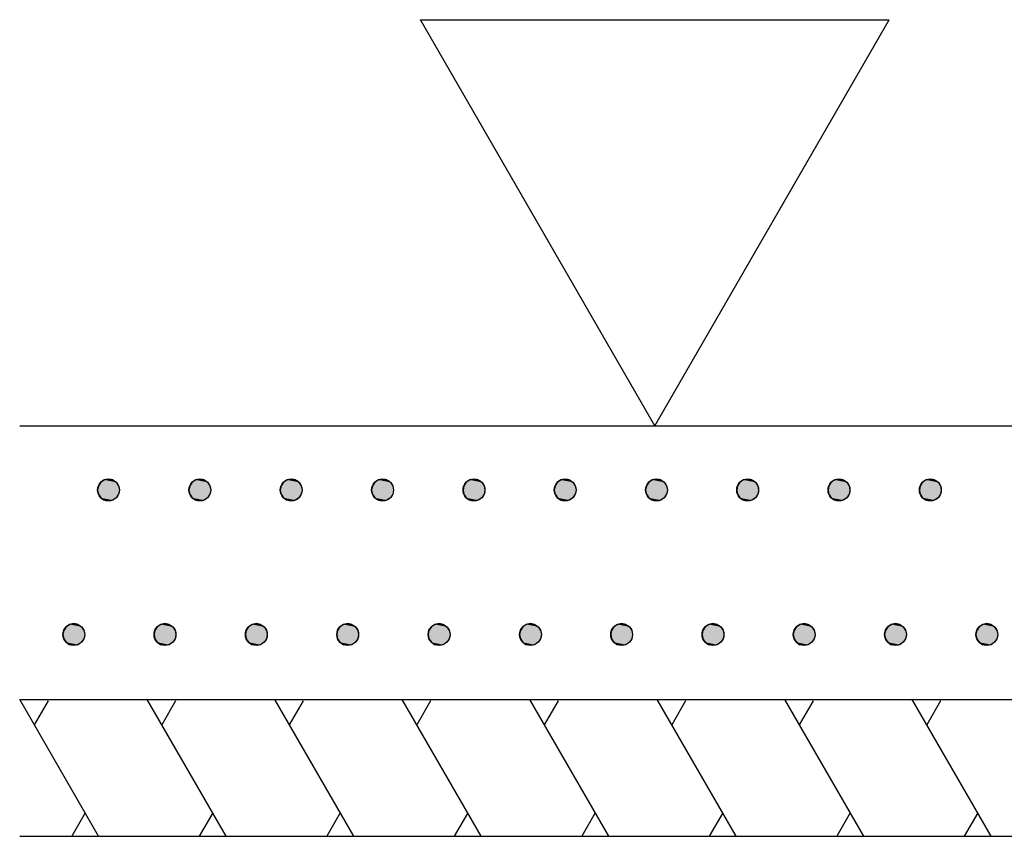
# Model space of a CAD drawing. Extents: x 543 to 20478, y 194 to 14052.
# Drawn here: x 12065 to 12425, y 5174 to 5473 of the extents above; entities that cross this region are included whole.
import ezdxf

# ---------------------------------------------------------------- set-up
doc = ezdxf.new("R2010")
doc.units = 0
doc.header["$LTSCALE"] = 50
doc.header["$MEASUREMENT"] = 0
doc.layers.add('SUNPOU', color=4, linetype='CONTINUOUS')
doc.layers.add('外形図', color=2, linetype='CONTINUOUS')

# ---------------------------------------------------------------- blocks, each defined once
blk = doc.blocks.new('*U57')
at = {"layer": '外形図', "color": 6, "linetype": 'Continuous'}
for p, q in [((12394.2, 5302.27), (12393.9, 5300.74)), ((12395.07, 5303.57), (12394.2, 5302.27)), ((12396.37, 5304.44), (12395.07, 5303.57)), ((12397.9, 5304.74), (12396.37, 5304.44)), ((12399.43, 5304.44), (12397.9, 5304.74)), ((12399.43, 5304.44), (12400.73, 5303.57)), ((12400.73, 5303.57), (12401.6, 5302.27)), ((12401.6, 5302.27), (12401.9, 5300.74)), ((12393.9, 5300.74), (12394.2, 5299.21)), ((12394.2, 5299.21), (12395.07, 5297.91)), ((12401.6, 5299.21), (12400.73, 5297.91)), ((12401.9, 5300.74), (12401.6, 5299.21)), ((12395.07, 5297.91), (12396.37, 5297.04)), ((12397.9, 5296.74), (12396.37, 5297.04)), ((12399.43, 5297.04), (12397.9, 5296.74)), ((12400.73, 5297.91), (12399.43, 5297.04))]:
    blk.add_line(p, q, dxfattribs=at)
for points in [[(12394.2, 5302.27), (12393.9, 5300.74), (12401.9, 5300.74)], [(12395.07, 5303.57), (12394.2, 5302.27), (12401.6, 5302.27)], [(12396.37, 5304.44), (12395.07, 5303.57), (12400.73, 5303.57)], [(12397.9, 5304.74), (12396.37, 5304.44), (12399.43, 5304.44)], [(12393.9, 5300.74), (12394.2, 5299.21), (12401.6, 5299.21)], [(12394.2, 5299.21), (12395.07, 5297.91), (12400.73, 5297.91)], [(12395.07, 5297.91), (12396.37, 5297.04), (12399.43, 5297.04)]]:
    blk.add_solid(points, dxfattribs=at)
at = {"layer": '外形図', "color": 6, "linetype": 'Continuous', "extrusion": (0, 0, -1)}
for points in [[(-12394.2, 5302.27), (-12401.6, 5302.27), (-12401.9, 5300.74)], [(-12395.07, 5303.57), (-12400.73, 5303.57), (-12401.6, 5302.27)], [(-12396.37, 5304.44), (-12399.43, 5304.44), (-12400.73, 5303.57)], [(-12393.9, 5300.74), (-12401.9, 5300.74), (-12401.6, 5299.21)], [(-12394.2, 5299.21), (-12401.6, 5299.21), (-12400.73, 5297.91)], [(-12395.07, 5297.91), (-12400.73, 5297.91), (-12399.43, 5297.04)], [(-12396.37, 5297.04), (-12399.43, 5297.04), (-12397.9, 5296.74)]]:
    blk.add_solid(points, dxfattribs=at)
blk = doc.blocks.new('*U58')
at = {"layer": '外形図', "color": 6, "linetype": 'Continuous'}
for p, q in [((12360.8, 5302.27), (12360.5, 5300.74)), ((12361.67, 5303.57), (12360.8, 5302.27)), ((12362.97, 5304.44), (12361.67, 5303.57)), ((12364.5, 5304.74), (12362.97, 5304.44)), ((12366.03, 5304.44), (12364.5, 5304.74)), ((12366.03, 5304.44), (12367.33, 5303.57)), ((12367.33, 5303.57), (12368.19, 5302.27)), ((12368.19, 5302.27), (12368.5, 5300.74)), ((12360.5, 5300.74), (12360.8, 5299.21)), ((12360.8, 5299.21), (12361.67, 5297.91)), ((12368.19, 5299.21), (12367.33, 5297.91)), ((12368.5, 5300.74), (12368.19, 5299.21)), ((12361.67, 5297.91), (12362.97, 5297.04)), ((12364.5, 5296.74), (12362.97, 5297.04)), ((12366.03, 5297.04), (12364.5, 5296.74)), ((12367.33, 5297.91), (12366.03, 5297.04))]:
    blk.add_line(p, q, dxfattribs=at)
for points in [[(12360.8, 5302.27), (12360.5, 5300.74), (12368.5, 5300.74)], [(12361.67, 5303.57), (12360.8, 5302.27), (12368.19, 5302.27)], [(12362.97, 5304.44), (12361.67, 5303.57), (12367.33, 5303.57)], [(12364.5, 5304.74), (12362.97, 5304.44), (12366.03, 5304.44)], [(12360.5, 5300.74), (12360.8, 5299.21), (12368.19, 5299.21)], [(12360.8, 5299.21), (12361.67, 5297.91), (12367.33, 5297.91)], [(12361.67, 5297.91), (12362.97, 5297.04), (12366.03, 5297.04)]]:
    blk.add_solid(points, dxfattribs=at)
at = {"layer": '外形図', "color": 6, "linetype": 'Continuous', "extrusion": (0, 0, -1)}
for points in [[(-12360.8, 5302.27), (-12368.19, 5302.27), (-12368.5, 5300.74)], [(-12361.67, 5303.57), (-12367.33, 5303.57), (-12368.19, 5302.27)], [(-12362.97, 5304.44), (-12366.03, 5304.44), (-12367.33, 5303.57)], [(-12360.5, 5300.74), (-12368.5, 5300.74), (-12368.19, 5299.21)], [(-12360.8, 5299.21), (-12368.19, 5299.21), (-12367.33, 5297.91)], [(-12361.67, 5297.91), (-12367.33, 5297.91), (-12366.03, 5297.04)], [(-12362.97, 5297.04), (-12366.03, 5297.04), (-12364.5, 5296.74)]]:
    blk.add_solid(points, dxfattribs=at)
blk = doc.blocks.new('*U59')
at = {"layer": '外形図', "color": 6, "linetype": 'Continuous'}
for p, q in [((12327.4, 5302.27), (12327.1, 5300.74)), ((12328.27, 5303.57), (12327.4, 5302.27)), ((12329.57, 5304.44), (12328.27, 5303.57)), ((12331.1, 5304.74), (12329.57, 5304.44)), ((12332.63, 5304.44), (12331.1, 5304.74)), ((12332.63, 5304.44), (12333.93, 5303.57)), ((12333.93, 5303.57), (12334.79, 5302.27)), ((12334.79, 5302.27), (12335.1, 5300.74)), ((12327.1, 5300.74), (12327.4, 5299.21)), ((12327.4, 5299.21), (12328.27, 5297.91)), ((12334.79, 5299.21), (12333.93, 5297.91)), ((12335.1, 5300.74), (12334.79, 5299.21)), ((12328.27, 5297.91), (12329.57, 5297.04)), ((12331.1, 5296.74), (12329.57, 5297.04)), ((12332.63, 5297.04), (12331.1, 5296.74)), ((12333.93, 5297.91), (12332.63, 5297.04))]:
    blk.add_line(p, q, dxfattribs=at)
for points in [[(12327.4, 5302.27), (12327.1, 5300.74), (12335.1, 5300.74)], [(12328.27, 5303.57), (12327.4, 5302.27), (12334.79, 5302.27)], [(12329.57, 5304.44), (12328.27, 5303.57), (12333.93, 5303.57)], [(12331.1, 5304.74), (12329.57, 5304.44), (12332.63, 5304.44)], [(12327.1, 5300.74), (12327.4, 5299.21), (12334.79, 5299.21)], [(12327.4, 5299.21), (12328.27, 5297.91), (12333.93, 5297.91)], [(12328.27, 5297.91), (12329.57, 5297.04), (12332.63, 5297.04)]]:
    blk.add_solid(points, dxfattribs=at)
at = {"layer": '外形図', "color": 6, "linetype": 'Continuous', "extrusion": (0, 0, -1)}
for points in [[(-12327.4, 5302.27), (-12334.79, 5302.27), (-12335.1, 5300.74)], [(-12328.27, 5303.57), (-12333.93, 5303.57), (-12334.79, 5302.27)], [(-12329.57, 5304.44), (-12332.63, 5304.44), (-12333.93, 5303.57)], [(-12327.1, 5300.74), (-12335.1, 5300.74), (-12334.79, 5299.21)], [(-12327.4, 5299.21), (-12334.79, 5299.21), (-12333.93, 5297.91)], [(-12328.27, 5297.91), (-12333.93, 5297.91), (-12332.63, 5297.04)], [(-12329.57, 5297.04), (-12332.63, 5297.04), (-12331.1, 5296.74)]]:
    blk.add_solid(points, dxfattribs=at)
blk = doc.blocks.new('*U60')
at = {"layer": '外形図', "color": 6, "linetype": 'Continuous'}
for p, q in [((12294.07, 5302.27), (12293.77, 5300.74)), ((12294.94, 5303.57), (12294.07, 5302.27)), ((12296.24, 5304.44), (12294.94, 5303.57)), ((12297.77, 5304.74), (12296.24, 5304.44)), ((12299.3, 5304.44), (12297.77, 5304.74)), ((12299.3, 5304.44), (12300.6, 5303.57)), ((12300.6, 5303.57), (12301.46, 5302.27)), ((12301.46, 5302.27), (12301.77, 5300.74)), ((12293.77, 5300.74), (12294.07, 5299.21)), ((12294.07, 5299.21), (12294.94, 5297.91)), ((12301.46, 5299.21), (12300.6, 5297.91)), ((12301.77, 5300.74), (12301.46, 5299.21)), ((12294.94, 5297.91), (12296.24, 5297.04)), ((12297.77, 5296.74), (12296.24, 5297.04)), ((12299.3, 5297.04), (12297.77, 5296.74)), ((12300.6, 5297.91), (12299.3, 5297.04))]:
    blk.add_line(p, q, dxfattribs=at)
for points in [[(12294.07, 5302.27), (12293.77, 5300.74), (12301.77, 5300.74)], [(12294.94, 5303.57), (12294.07, 5302.27), (12301.46, 5302.27)], [(12296.24, 5304.44), (12294.94, 5303.57), (12300.6, 5303.57)], [(12297.77, 5304.74), (12296.24, 5304.44), (12299.3, 5304.44)], [(12293.77, 5300.74), (12294.07, 5299.21), (12301.46, 5299.21)], [(12294.07, 5299.21), (12294.94, 5297.91), (12300.6, 5297.91)], [(12294.94, 5297.91), (12296.24, 5297.04), (12299.3, 5297.04)]]:
    blk.add_solid(points, dxfattribs=at)
at = {"layer": '外形図', "color": 6, "linetype": 'Continuous', "extrusion": (0, 0, -1)}
for points in [[(-12294.07, 5302.27), (-12301.46, 5302.27), (-12301.77, 5300.74)], [(-12294.94, 5303.57), (-12300.6, 5303.57), (-12301.46, 5302.27)], [(-12296.24, 5304.44), (-12299.3, 5304.44), (-12300.6, 5303.57)], [(-12293.77, 5300.74), (-12301.77, 5300.74), (-12301.46, 5299.21)], [(-12294.07, 5299.21), (-12301.46, 5299.21), (-12300.6, 5297.91)], [(-12294.94, 5297.91), (-12300.6, 5297.91), (-12299.3, 5297.04)], [(-12296.24, 5297.04), (-12299.3, 5297.04), (-12297.77, 5296.74)]]:
    blk.add_solid(points, dxfattribs=at)
blk = doc.blocks.new('*U61')
at = {"layer": '外形図', "color": 6, "linetype": 'Continuous'}
for p, q in [((12418.55, 5251.93), (12417.02, 5251.62)), ((12420.08, 5251.62), (12418.55, 5251.93)), ((12414.86, 5249.46), (12414.55, 5247.93)), ((12415.73, 5250.75), (12414.86, 5249.46)), ((12417.02, 5251.62), (12415.73, 5250.75)), ((12420.08, 5251.62), (12421.38, 5250.75)), ((12421.38, 5250.75), (12422.25, 5249.46)), ((12422.25, 5249.46), (12422.55, 5247.93)), ((12414.55, 5247.93), (12414.86, 5246.39)), ((12414.86, 5246.39), (12415.73, 5245.1)), ((12415.73, 5245.1), (12417.02, 5244.23)), ((12421.38, 5245.1), (12420.08, 5244.23)), ((12422.25, 5246.39), (12421.38, 5245.1)), ((12422.55, 5247.93), (12422.25, 5246.39)), ((12418.55, 5243.93), (12417.02, 5244.23)), ((12420.08, 5244.23), (12418.55, 5243.93))]:
    blk.add_line(p, q, dxfattribs=at)
for points in [[(12418.55, 5251.93), (12417.02, 5251.62), (12420.08, 5251.62)], [(12414.86, 5249.46), (12414.55, 5247.93), (12422.55, 5247.93)], [(12415.73, 5250.75), (12414.86, 5249.46), (12422.25, 5249.46)], [(12417.02, 5251.62), (12415.73, 5250.75), (12421.38, 5250.75)], [(12414.55, 5247.93), (12414.86, 5246.39), (12422.25, 5246.39)], [(12414.86, 5246.39), (12415.73, 5245.1), (12421.38, 5245.1)], [(12415.73, 5245.1), (12417.02, 5244.23), (12420.08, 5244.23)]]:
    blk.add_solid(points, dxfattribs=at)
at = {"layer": '外形図', "color": 6, "linetype": 'Continuous', "extrusion": (0, 0, -1)}
for points in [[(-12414.86, 5249.46), (-12422.25, 5249.46), (-12422.55, 5247.93)], [(-12415.73, 5250.75), (-12421.38, 5250.75), (-12422.25, 5249.46)], [(-12417.02, 5251.62), (-12420.08, 5251.62), (-12421.38, 5250.75)], [(-12414.55, 5247.93), (-12422.55, 5247.93), (-12422.25, 5246.39)], [(-12414.86, 5246.39), (-12422.25, 5246.39), (-12421.38, 5245.1)], [(-12415.73, 5245.1), (-12421.38, 5245.1), (-12420.08, 5244.23)], [(-12417.02, 5244.23), (-12420.08, 5244.23), (-12418.55, 5243.93)]]:
    blk.add_solid(points, dxfattribs=at)
blk = doc.blocks.new('*U62')
at = {"layer": '外形図', "color": 6, "linetype": 'Continuous'}
for p, q in [((12385.15, 5251.93), (12383.62, 5251.62)), ((12386.68, 5251.62), (12385.15, 5251.93)), ((12381.46, 5249.46), (12381.15, 5247.93)), ((12382.32, 5250.75), (12381.46, 5249.46)), ((12383.62, 5251.62), (12382.32, 5250.75)), ((12386.68, 5251.62), (12387.98, 5250.75)), ((12387.98, 5250.75), (12388.85, 5249.46)), ((12388.85, 5249.46), (12389.15, 5247.93)), ((12381.15, 5247.93), (12381.46, 5246.39)), ((12381.46, 5246.39), (12382.32, 5245.1)), ((12382.32, 5245.1), (12383.62, 5244.23)), ((12387.98, 5245.1), (12386.68, 5244.23)), ((12388.85, 5246.39), (12387.98, 5245.1)), ((12389.15, 5247.93), (12388.85, 5246.39)), ((12385.15, 5243.93), (12383.62, 5244.23)), ((12386.68, 5244.23), (12385.15, 5243.93))]:
    blk.add_line(p, q, dxfattribs=at)
for points in [[(12385.15, 5251.93), (12383.62, 5251.62), (12386.68, 5251.62)], [(12381.46, 5249.46), (12381.15, 5247.93), (12389.15, 5247.93)], [(12382.32, 5250.75), (12381.46, 5249.46), (12388.85, 5249.46)], [(12383.62, 5251.62), (12382.32, 5250.75), (12387.98, 5250.75)], [(12381.15, 5247.93), (12381.46, 5246.39), (12388.85, 5246.39)], [(12381.46, 5246.39), (12382.32, 5245.1), (12387.98, 5245.1)], [(12382.32, 5245.1), (12383.62, 5244.23), (12386.68, 5244.23)]]:
    blk.add_solid(points, dxfattribs=at)
at = {"layer": '外形図', "color": 6, "linetype": 'Continuous', "extrusion": (0, 0, -1)}
for points in [[(-12381.46, 5249.46), (-12388.85, 5249.46), (-12389.15, 5247.93)], [(-12382.32, 5250.75), (-12387.98, 5250.75), (-12388.85, 5249.46)], [(-12383.62, 5251.62), (-12386.68, 5251.62), (-12387.98, 5250.75)], [(-12381.15, 5247.93), (-12389.15, 5247.93), (-12388.85, 5246.39)], [(-12381.46, 5246.39), (-12388.85, 5246.39), (-12387.98, 5245.1)], [(-12382.32, 5245.1), (-12387.98, 5245.1), (-12386.68, 5244.23)], [(-12383.62, 5244.23), (-12386.68, 5244.23), (-12385.15, 5243.93)]]:
    blk.add_solid(points, dxfattribs=at)
blk = doc.blocks.new('*U63')
at = {"layer": '外形図', "color": 6, "linetype": 'Continuous'}
for p, q in [((12351.75, 5251.93), (12350.22, 5251.62)), ((12353.28, 5251.62), (12351.75, 5251.93)), ((12348.06, 5249.46), (12347.75, 5247.93)), ((12348.92, 5250.75), (12348.06, 5249.46)), ((12350.22, 5251.62), (12348.92, 5250.75)), ((12353.28, 5251.62), (12354.58, 5250.75)), ((12354.58, 5250.75), (12355.45, 5249.46)), ((12355.45, 5249.46), (12355.75, 5247.93)), ((12347.75, 5247.93), (12348.06, 5246.39)), ((12348.06, 5246.39), (12348.92, 5245.1)), ((12348.92, 5245.1), (12350.22, 5244.23)), ((12354.58, 5245.1), (12353.28, 5244.23)), ((12355.45, 5246.39), (12354.58, 5245.1)), ((12355.75, 5247.93), (12355.45, 5246.39)), ((12351.75, 5243.93), (12350.22, 5244.23)), ((12353.28, 5244.23), (12351.75, 5243.93))]:
    blk.add_line(p, q, dxfattribs=at)
for points in [[(12351.75, 5251.93), (12350.22, 5251.62), (12353.28, 5251.62)], [(12348.06, 5249.46), (12347.75, 5247.93), (12355.75, 5247.93)], [(12348.92, 5250.75), (12348.06, 5249.46), (12355.45, 5249.46)], [(12350.22, 5251.62), (12348.92, 5250.75), (12354.58, 5250.75)], [(12347.75, 5247.93), (12348.06, 5246.39), (12355.45, 5246.39)], [(12348.06, 5246.39), (12348.92, 5245.1), (12354.58, 5245.1)], [(12348.92, 5245.1), (12350.22, 5244.23), (12353.28, 5244.23)]]:
    blk.add_solid(points, dxfattribs=at)
at = {"layer": '外形図', "color": 6, "linetype": 'Continuous', "extrusion": (0, 0, -1)}
for points in [[(-12348.06, 5249.46), (-12355.45, 5249.46), (-12355.75, 5247.93)], [(-12348.92, 5250.75), (-12354.58, 5250.75), (-12355.45, 5249.46)], [(-12350.22, 5251.62), (-12353.28, 5251.62), (-12354.58, 5250.75)], [(-12347.75, 5247.93), (-12355.75, 5247.93), (-12355.45, 5246.39)], [(-12348.06, 5246.39), (-12355.45, 5246.39), (-12354.58, 5245.1)], [(-12348.92, 5245.1), (-12354.58, 5245.1), (-12353.28, 5244.23)], [(-12350.22, 5244.23), (-12353.28, 5244.23), (-12351.75, 5243.93)]]:
    blk.add_solid(points, dxfattribs=at)
blk = doc.blocks.new('*U64')
at = {"layer": '外形図', "color": 6, "linetype": 'Continuous'}
for p, q in [((12318.42, 5251.93), (12316.89, 5251.62)), ((12319.95, 5251.62), (12318.42, 5251.93)), ((12314.73, 5249.46), (12314.42, 5247.93)), ((12315.59, 5250.75), (12314.73, 5249.46)), ((12316.89, 5251.62), (12315.59, 5250.75)), ((12319.95, 5251.62), (12321.25, 5250.75)), ((12321.25, 5250.75), (12322.12, 5249.46)), ((12322.12, 5249.46), (12322.42, 5247.93)), ((12314.42, 5247.93), (12314.73, 5246.39)), ((12314.73, 5246.39), (12315.59, 5245.1)), ((12315.59, 5245.1), (12316.89, 5244.23)), ((12321.25, 5245.1), (12319.95, 5244.23)), ((12322.12, 5246.39), (12321.25, 5245.1)), ((12322.42, 5247.93), (12322.12, 5246.39)), ((12318.42, 5243.93), (12316.89, 5244.23)), ((12319.95, 5244.23), (12318.42, 5243.93))]:
    blk.add_line(p, q, dxfattribs=at)
for points in [[(12318.42, 5251.93), (12316.89, 5251.62), (12319.95, 5251.62)], [(12314.73, 5249.46), (12314.42, 5247.93), (12322.42, 5247.93)], [(12315.59, 5250.75), (12314.73, 5249.46), (12322.12, 5249.46)], [(12316.89, 5251.62), (12315.59, 5250.75), (12321.25, 5250.75)], [(12314.42, 5247.93), (12314.73, 5246.39), (12322.12, 5246.39)], [(12314.73, 5246.39), (12315.59, 5245.1), (12321.25, 5245.1)], [(12315.59, 5245.1), (12316.89, 5244.23), (12319.95, 5244.23)]]:
    blk.add_solid(points, dxfattribs=at)
at = {"layer": '外形図', "color": 6, "linetype": 'Continuous', "extrusion": (0, 0, -1)}
for points in [[(-12314.73, 5249.46), (-12322.12, 5249.46), (-12322.42, 5247.93)], [(-12315.59, 5250.75), (-12321.25, 5250.75), (-12322.12, 5249.46)], [(-12316.89, 5251.62), (-12319.95, 5251.62), (-12321.25, 5250.75)], [(-12314.42, 5247.93), (-12322.42, 5247.93), (-12322.12, 5246.39)], [(-12314.73, 5246.39), (-12322.12, 5246.39), (-12321.25, 5245.1)], [(-12315.59, 5245.1), (-12321.25, 5245.1), (-12319.95, 5244.23)], [(-12316.89, 5244.23), (-12319.95, 5244.23), (-12318.42, 5243.93)]]:
    blk.add_solid(points, dxfattribs=at)
blk = doc.blocks.new('*U65')
at = {"layer": '外形図', "color": 6, "linetype": 'Continuous'}
for p, q in [((12260.67, 5302.27), (12260.37, 5300.74)), ((12261.54, 5303.57), (12260.67, 5302.27)), ((12262.84, 5304.44), (12261.54, 5303.57)), ((12264.37, 5304.74), (12262.84, 5304.44)), ((12265.9, 5304.44), (12264.37, 5304.74)), ((12265.9, 5304.44), (12267.2, 5303.57)), ((12267.2, 5303.57), (12268.06, 5302.27)), ((12268.06, 5302.27), (12268.37, 5300.74)), ((12260.37, 5300.74), (12260.67, 5299.21)), ((12260.67, 5299.21), (12261.54, 5297.91)), ((12268.06, 5299.21), (12267.2, 5297.91)), ((12268.37, 5300.74), (12268.06, 5299.21)), ((12261.54, 5297.91), (12262.84, 5297.04)), ((12264.37, 5296.74), (12262.84, 5297.04)), ((12265.9, 5297.04), (12264.37, 5296.74)), ((12267.2, 5297.91), (12265.9, 5297.04))]:
    blk.add_line(p, q, dxfattribs=at)
for points in [[(12260.67, 5302.27), (12260.37, 5300.74), (12268.37, 5300.74)], [(12261.54, 5303.57), (12260.67, 5302.27), (12268.06, 5302.27)], [(12262.84, 5304.44), (12261.54, 5303.57), (12267.2, 5303.57)], [(12264.37, 5304.74), (12262.84, 5304.44), (12265.9, 5304.44)], [(12260.37, 5300.74), (12260.67, 5299.21), (12268.06, 5299.21)], [(12260.67, 5299.21), (12261.54, 5297.91), (12267.2, 5297.91)], [(12261.54, 5297.91), (12262.84, 5297.04), (12265.9, 5297.04)]]:
    blk.add_solid(points, dxfattribs=at)
at = {"layer": '外形図', "color": 6, "linetype": 'Continuous', "extrusion": (0, 0, -1)}
for points in [[(-12260.67, 5302.27), (-12268.06, 5302.27), (-12268.37, 5300.74)], [(-12261.54, 5303.57), (-12267.2, 5303.57), (-12268.06, 5302.27)], [(-12262.84, 5304.44), (-12265.9, 5304.44), (-12267.2, 5303.57)], [(-12260.37, 5300.74), (-12268.37, 5300.74), (-12268.06, 5299.21)], [(-12260.67, 5299.21), (-12268.06, 5299.21), (-12267.2, 5297.91)], [(-12261.54, 5297.91), (-12267.2, 5297.91), (-12265.9, 5297.04)], [(-12262.84, 5297.04), (-12265.9, 5297.04), (-12264.37, 5296.74)]]:
    blk.add_solid(points, dxfattribs=at)
blk = doc.blocks.new('*U66')
at = {"layer": '外形図', "color": 6, "linetype": 'Continuous'}
for p, q in [((12227.34, 5302.27), (12227.04, 5300.74)), ((12228.21, 5303.57), (12227.34, 5302.27)), ((12229.51, 5304.44), (12228.21, 5303.57)), ((12231.04, 5304.74), (12229.51, 5304.44)), ((12232.57, 5304.44), (12231.04, 5304.74)), ((12232.57, 5304.44), (12233.87, 5303.57)), ((12233.87, 5303.57), (12234.74, 5302.27)), ((12234.74, 5302.27), (12235.04, 5300.74)), ((12227.04, 5300.74), (12227.34, 5299.21)), ((12227.34, 5299.21), (12228.21, 5297.91)), ((12234.74, 5299.21), (12233.87, 5297.91)), ((12235.04, 5300.74), (12234.74, 5299.21)), ((12228.21, 5297.91), (12229.51, 5297.04)), ((12231.04, 5296.74), (12229.51, 5297.04)), ((12232.57, 5297.04), (12231.04, 5296.74)), ((12233.87, 5297.91), (12232.57, 5297.04))]:
    blk.add_line(p, q, dxfattribs=at)
for points in [[(12227.34, 5302.27), (12227.04, 5300.74), (12235.04, 5300.74)], [(12228.21, 5303.57), (12227.34, 5302.27), (12234.74, 5302.27)], [(12229.51, 5304.44), (12228.21, 5303.57), (12233.87, 5303.57)], [(12231.04, 5304.74), (12229.51, 5304.44), (12232.57, 5304.44)], [(12227.04, 5300.74), (12227.34, 5299.21), (12234.74, 5299.21)], [(12227.34, 5299.21), (12228.21, 5297.91), (12233.87, 5297.91)], [(12228.21, 5297.91), (12229.51, 5297.04), (12232.57, 5297.04)]]:
    blk.add_solid(points, dxfattribs=at)
at = {"layer": '外形図', "color": 6, "linetype": 'Continuous', "extrusion": (0, 0, -1)}
for points in [[(-12227.34, 5302.27), (-12234.74, 5302.27), (-12235.04, 5300.74)], [(-12228.21, 5303.57), (-12233.87, 5303.57), (-12234.74, 5302.27)], [(-12229.51, 5304.44), (-12232.57, 5304.44), (-12233.87, 5303.57)], [(-12227.04, 5300.74), (-12235.04, 5300.74), (-12234.74, 5299.21)], [(-12227.34, 5299.21), (-12234.74, 5299.21), (-12233.87, 5297.91)], [(-12228.21, 5297.91), (-12233.87, 5297.91), (-12232.57, 5297.04)], [(-12229.51, 5297.04), (-12232.57, 5297.04), (-12231.04, 5296.74)]]:
    blk.add_solid(points, dxfattribs=at)
blk = doc.blocks.new('*U67')
at = {"layer": '外形図', "color": 6, "linetype": 'Continuous'}
for p, q in [((12193.94, 5302.27), (12193.64, 5300.74)), ((12194.81, 5303.57), (12193.94, 5302.27)), ((12196.11, 5304.44), (12194.81, 5303.57)), ((12197.64, 5304.74), (12196.11, 5304.44)), ((12199.17, 5304.44), (12197.64, 5304.74)), ((12199.17, 5304.44), (12200.47, 5303.57)), ((12200.47, 5303.57), (12201.33, 5302.27)), ((12201.33, 5302.27), (12201.64, 5300.74)), ((12193.64, 5300.74), (12193.94, 5299.21)), ((12193.94, 5299.21), (12194.81, 5297.91)), ((12201.33, 5299.21), (12200.47, 5297.91)), ((12201.64, 5300.74), (12201.33, 5299.21)), ((12194.81, 5297.91), (12196.11, 5297.04)), ((12197.64, 5296.74), (12196.11, 5297.04)), ((12199.17, 5297.04), (12197.64, 5296.74)), ((12200.47, 5297.91), (12199.17, 5297.04))]:
    blk.add_line(p, q, dxfattribs=at)
for points in [[(12193.94, 5302.27), (12193.64, 5300.74), (12201.64, 5300.74)], [(12194.81, 5303.57), (12193.94, 5302.27), (12201.33, 5302.27)], [(12196.11, 5304.44), (12194.81, 5303.57), (12200.47, 5303.57)], [(12197.64, 5304.74), (12196.11, 5304.44), (12199.17, 5304.44)], [(12193.64, 5300.74), (12193.94, 5299.21), (12201.33, 5299.21)], [(12193.94, 5299.21), (12194.81, 5297.91), (12200.47, 5297.91)], [(12194.81, 5297.91), (12196.11, 5297.04), (12199.17, 5297.04)]]:
    blk.add_solid(points, dxfattribs=at)
at = {"layer": '外形図', "color": 6, "linetype": 'Continuous', "extrusion": (0, 0, -1)}
for points in [[(-12193.94, 5302.27), (-12201.33, 5302.27), (-12201.64, 5300.74)], [(-12194.81, 5303.57), (-12200.47, 5303.57), (-12201.33, 5302.27)], [(-12196.11, 5304.44), (-12199.17, 5304.44), (-12200.47, 5303.57)], [(-12193.64, 5300.74), (-12201.64, 5300.74), (-12201.33, 5299.21)], [(-12193.94, 5299.21), (-12201.33, 5299.21), (-12200.47, 5297.91)], [(-12194.81, 5297.91), (-12200.47, 5297.91), (-12199.17, 5297.04)], [(-12196.11, 5297.04), (-12199.17, 5297.04), (-12197.64, 5296.74)]]:
    blk.add_solid(points, dxfattribs=at)
blk = doc.blocks.new('*U68')
at = {"layer": '外形図', "color": 6, "linetype": 'Continuous'}
for p, q in [((12160.54, 5302.27), (12160.24, 5300.74)), ((12161.41, 5303.57), (12160.54, 5302.27)), ((12162.71, 5304.44), (12161.41, 5303.57)), ((12164.24, 5304.74), (12162.71, 5304.44)), ((12165.77, 5304.44), (12164.24, 5304.74)), ((12165.77, 5304.44), (12167.07, 5303.57)), ((12167.07, 5303.57), (12167.93, 5302.27)), ((12167.93, 5302.27), (12168.24, 5300.74)), ((12160.24, 5300.74), (12160.54, 5299.21)), ((12160.54, 5299.21), (12161.41, 5297.91)), ((12167.93, 5299.21), (12167.07, 5297.91)), ((12168.24, 5300.74), (12167.93, 5299.21)), ((12161.41, 5297.91), (12162.71, 5297.04)), ((12164.24, 5296.74), (12162.71, 5297.04)), ((12165.77, 5297.04), (12164.24, 5296.74)), ((12167.07, 5297.91), (12165.77, 5297.04))]:
    blk.add_line(p, q, dxfattribs=at)
for points in [[(12160.54, 5302.27), (12160.24, 5300.74), (12168.24, 5300.74)], [(12161.41, 5303.57), (12160.54, 5302.27), (12167.93, 5302.27)], [(12162.71, 5304.44), (12161.41, 5303.57), (12167.07, 5303.57)], [(12164.24, 5304.74), (12162.71, 5304.44), (12165.77, 5304.44)], [(12160.24, 5300.74), (12160.54, 5299.21), (12167.93, 5299.21)], [(12160.54, 5299.21), (12161.41, 5297.91), (12167.07, 5297.91)], [(12161.41, 5297.91), (12162.71, 5297.04), (12165.77, 5297.04)]]:
    blk.add_solid(points, dxfattribs=at)
at = {"layer": '外形図', "color": 6, "linetype": 'Continuous', "extrusion": (0, 0, -1)}
for points in [[(-12160.54, 5302.27), (-12167.93, 5302.27), (-12168.24, 5300.74)], [(-12161.41, 5303.57), (-12167.07, 5303.57), (-12167.93, 5302.27)], [(-12162.71, 5304.44), (-12165.77, 5304.44), (-12167.07, 5303.57)], [(-12160.24, 5300.74), (-12168.24, 5300.74), (-12167.93, 5299.21)], [(-12160.54, 5299.21), (-12167.93, 5299.21), (-12167.07, 5297.91)], [(-12161.41, 5297.91), (-12167.07, 5297.91), (-12165.77, 5297.04)], [(-12162.71, 5297.04), (-12165.77, 5297.04), (-12164.24, 5296.74)]]:
    blk.add_solid(points, dxfattribs=at)
blk = doc.blocks.new('*U69')
at = {"layer": '外形図', "color": 6, "linetype": 'Continuous'}
for p, q in [((12127.14, 5302.27), (12126.84, 5300.74)), ((12128.01, 5303.57), (12127.14, 5302.27)), ((12129.31, 5304.44), (12128.01, 5303.57)), ((12130.84, 5304.74), (12129.31, 5304.44)), ((12132.37, 5304.44), (12130.84, 5304.74)), ((12132.37, 5304.44), (12133.66, 5303.57)), ((12133.66, 5303.57), (12134.53, 5302.27)), ((12134.53, 5302.27), (12134.84, 5300.74)), ((12126.84, 5300.74), (12127.14, 5299.21)), ((12127.14, 5299.21), (12128.01, 5297.91)), ((12134.53, 5299.21), (12133.66, 5297.91)), ((12134.84, 5300.74), (12134.53, 5299.21)), ((12128.01, 5297.91), (12129.31, 5297.04)), ((12130.84, 5296.74), (12129.31, 5297.04)), ((12132.37, 5297.04), (12130.84, 5296.74)), ((12133.66, 5297.91), (12132.37, 5297.04))]:
    blk.add_line(p, q, dxfattribs=at)
for points in [[(12127.14, 5302.27), (12126.84, 5300.74), (12134.84, 5300.74)], [(12128.01, 5303.57), (12127.14, 5302.27), (12134.53, 5302.27)], [(12129.31, 5304.44), (12128.01, 5303.57), (12133.66, 5303.57)], [(12130.84, 5304.74), (12129.31, 5304.44), (12132.37, 5304.44)], [(12126.84, 5300.74), (12127.14, 5299.21), (12134.53, 5299.21)], [(12127.14, 5299.21), (12128.01, 5297.91), (12133.66, 5297.91)], [(12128.01, 5297.91), (12129.31, 5297.04), (12132.37, 5297.04)]]:
    blk.add_solid(points, dxfattribs=at)
at = {"layer": '外形図', "color": 6, "linetype": 'Continuous', "extrusion": (0, 0, -1)}
for points in [[(-12127.14, 5302.27), (-12134.53, 5302.27), (-12134.84, 5300.74)], [(-12128.01, 5303.57), (-12133.66, 5303.57), (-12134.53, 5302.27)], [(-12129.31, 5304.44), (-12132.37, 5304.44), (-12133.66, 5303.57)], [(-12126.84, 5300.74), (-12134.84, 5300.74), (-12134.53, 5299.21)], [(-12127.14, 5299.21), (-12134.53, 5299.21), (-12133.66, 5297.91)], [(-12128.01, 5297.91), (-12133.66, 5297.91), (-12132.37, 5297.04)], [(-12129.31, 5297.04), (-12132.37, 5297.04), (-12130.84, 5296.74)]]:
    blk.add_solid(points, dxfattribs=at)
blk = doc.blocks.new('*U70')
at = {"layer": '外形図', "color": 6, "linetype": 'Continuous'}
for p, q in [((12093.74, 5302.27), (12093.44, 5300.74)), ((12094.61, 5303.57), (12093.74, 5302.27)), ((12095.9, 5304.44), (12094.61, 5303.57)), ((12097.44, 5304.74), (12095.9, 5304.44)), ((12098.97, 5304.44), (12097.44, 5304.74)), ((12098.97, 5304.44), (12100.26, 5303.57)), ((12100.26, 5303.57), (12101.13, 5302.27)), ((12101.13, 5302.27), (12101.44, 5300.74)), ((12093.44, 5300.74), (12093.74, 5299.21)), ((12093.74, 5299.21), (12094.61, 5297.91)), ((12101.13, 5299.21), (12100.26, 5297.91)), ((12101.44, 5300.74), (12101.13, 5299.21)), ((12094.61, 5297.91), (12095.9, 5297.04)), ((12097.44, 5296.74), (12095.9, 5297.04)), ((12098.97, 5297.04), (12097.44, 5296.74)), ((12100.26, 5297.91), (12098.97, 5297.04))]:
    blk.add_line(p, q, dxfattribs=at)
for points in [[(12093.74, 5302.27), (12093.44, 5300.74), (12101.44, 5300.74)], [(12094.61, 5303.57), (12093.74, 5302.27), (12101.13, 5302.27)], [(12095.9, 5304.44), (12094.61, 5303.57), (12100.26, 5303.57)], [(12097.44, 5304.74), (12095.9, 5304.44), (12098.97, 5304.44)], [(12093.44, 5300.74), (12093.74, 5299.21), (12101.13, 5299.21)], [(12093.74, 5299.21), (12094.61, 5297.91), (12100.26, 5297.91)], [(12094.61, 5297.91), (12095.9, 5297.04), (12098.97, 5297.04)]]:
    blk.add_solid(points, dxfattribs=at)
at = {"layer": '外形図', "color": 6, "linetype": 'Continuous', "extrusion": (0, 0, -1)}
for points in [[(-12093.74, 5302.27), (-12101.13, 5302.27), (-12101.44, 5300.74)], [(-12094.61, 5303.57), (-12100.26, 5303.57), (-12101.13, 5302.27)], [(-12095.9, 5304.44), (-12098.97, 5304.44), (-12100.26, 5303.57)], [(-12093.44, 5300.74), (-12101.44, 5300.74), (-12101.13, 5299.21)], [(-12093.74, 5299.21), (-12101.13, 5299.21), (-12100.26, 5297.91)], [(-12094.61, 5297.91), (-12100.26, 5297.91), (-12098.97, 5297.04)], [(-12095.9, 5297.04), (-12098.97, 5297.04), (-12097.44, 5296.74)]]:
    blk.add_solid(points, dxfattribs=at)
blk = doc.blocks.new('*U71')
at = {"layer": '外形図', "color": 6, "linetype": 'Continuous'}
for p, q in [((12285.02, 5251.93), (12283.49, 5251.62)), ((12286.55, 5251.62), (12285.02, 5251.93)), ((12281.33, 5249.46), (12281.02, 5247.93)), ((12282.19, 5250.75), (12281.33, 5249.46)), ((12283.49, 5251.62), (12282.19, 5250.75)), ((12286.55, 5251.62), (12287.85, 5250.75)), ((12287.85, 5250.75), (12288.72, 5249.46)), ((12288.72, 5249.46), (12289.02, 5247.93)), ((12281.02, 5247.93), (12281.33, 5246.39)), ((12281.33, 5246.39), (12282.19, 5245.1)), ((12282.19, 5245.1), (12283.49, 5244.23)), ((12287.85, 5245.1), (12286.55, 5244.23)), ((12288.72, 5246.39), (12287.85, 5245.1)), ((12289.02, 5247.93), (12288.72, 5246.39)), ((12285.02, 5243.93), (12283.49, 5244.23)), ((12286.55, 5244.23), (12285.02, 5243.93))]:
    blk.add_line(p, q, dxfattribs=at)
for points in [[(12285.02, 5251.93), (12283.49, 5251.62), (12286.55, 5251.62)], [(12281.33, 5249.46), (12281.02, 5247.93), (12289.02, 5247.93)], [(12282.19, 5250.75), (12281.33, 5249.46), (12288.72, 5249.46)], [(12283.49, 5251.62), (12282.19, 5250.75), (12287.85, 5250.75)], [(12281.02, 5247.93), (12281.33, 5246.39), (12288.72, 5246.39)], [(12281.33, 5246.39), (12282.19, 5245.1), (12287.85, 5245.1)], [(12282.19, 5245.1), (12283.49, 5244.23), (12286.55, 5244.23)]]:
    blk.add_solid(points, dxfattribs=at)
at = {"layer": '外形図', "color": 6, "linetype": 'Continuous', "extrusion": (0, 0, -1)}
for points in [[(-12281.33, 5249.46), (-12288.72, 5249.46), (-12289.02, 5247.93)], [(-12282.19, 5250.75), (-12287.85, 5250.75), (-12288.72, 5249.46)], [(-12283.49, 5251.62), (-12286.55, 5251.62), (-12287.85, 5250.75)], [(-12281.02, 5247.93), (-12289.02, 5247.93), (-12288.72, 5246.39)], [(-12281.33, 5246.39), (-12288.72, 5246.39), (-12287.85, 5245.1)], [(-12282.19, 5245.1), (-12287.85, 5245.1), (-12286.55, 5244.23)], [(-12283.49, 5244.23), (-12286.55, 5244.23), (-12285.02, 5243.93)]]:
    blk.add_solid(points, dxfattribs=at)
blk = doc.blocks.new('*U72')
at = {"layer": '外形図', "color": 6, "linetype": 'Continuous'}
for p, q in [((12251.69, 5251.93), (12250.16, 5251.62)), ((12253.22, 5251.62), (12251.69, 5251.93)), ((12248, 5249.46), (12247.69, 5247.93)), ((12248.87, 5250.75), (12248, 5249.46)), ((12250.16, 5251.62), (12248.87, 5250.75)), ((12253.22, 5251.62), (12254.52, 5250.75)), ((12254.52, 5250.75), (12255.39, 5249.46)), ((12255.39, 5249.46), (12255.69, 5247.93)), ((12247.69, 5247.93), (12248, 5246.39)), ((12248, 5246.39), (12248.87, 5245.1)), ((12248.87, 5245.1), (12250.16, 5244.23)), ((12254.52, 5245.1), (12253.22, 5244.23)), ((12255.39, 5246.39), (12254.52, 5245.1)), ((12255.69, 5247.93), (12255.39, 5246.39)), ((12251.69, 5243.93), (12250.16, 5244.23)), ((12253.22, 5244.23), (12251.69, 5243.93))]:
    blk.add_line(p, q, dxfattribs=at)
for points in [[(12251.69, 5251.93), (12250.16, 5251.62), (12253.22, 5251.62)], [(12248, 5249.46), (12247.69, 5247.93), (12255.69, 5247.93)], [(12248.87, 5250.75), (12248, 5249.46), (12255.39, 5249.46)], [(12250.16, 5251.62), (12248.87, 5250.75), (12254.52, 5250.75)], [(12247.69, 5247.93), (12248, 5246.39), (12255.39, 5246.39)], [(12248, 5246.39), (12248.87, 5245.1), (12254.52, 5245.1)], [(12248.87, 5245.1), (12250.16, 5244.23), (12253.22, 5244.23)]]:
    blk.add_solid(points, dxfattribs=at)
at = {"layer": '外形図', "color": 6, "linetype": 'Continuous', "extrusion": (0, 0, -1)}
for points in [[(-12248, 5249.46), (-12255.39, 5249.46), (-12255.69, 5247.93)], [(-12248.87, 5250.75), (-12254.52, 5250.75), (-12255.39, 5249.46)], [(-12250.16, 5251.62), (-12253.22, 5251.62), (-12254.52, 5250.75)], [(-12247.69, 5247.93), (-12255.69, 5247.93), (-12255.39, 5246.39)], [(-12248, 5246.39), (-12255.39, 5246.39), (-12254.52, 5245.1)], [(-12248.87, 5245.1), (-12254.52, 5245.1), (-12253.22, 5244.23)], [(-12250.16, 5244.23), (-12253.22, 5244.23), (-12251.69, 5243.93)]]:
    blk.add_solid(points, dxfattribs=at)
blk = doc.blocks.new('*U73')
at = {"layer": '外形図', "color": 6, "linetype": 'Continuous'}
for p, q in [((12218.29, 5251.93), (12216.76, 5251.62)), ((12219.82, 5251.62), (12218.29, 5251.93)), ((12214.6, 5249.46), (12214.29, 5247.93)), ((12215.46, 5250.75), (12214.6, 5249.46)), ((12216.76, 5251.62), (12215.46, 5250.75)), ((12219.82, 5251.62), (12221.12, 5250.75)), ((12221.12, 5250.75), (12221.99, 5249.46)), ((12221.99, 5249.46), (12222.29, 5247.93)), ((12214.29, 5247.93), (12214.6, 5246.39)), ((12214.6, 5246.39), (12215.46, 5245.1)), ((12215.46, 5245.1), (12216.76, 5244.23)), ((12221.12, 5245.1), (12219.82, 5244.23)), ((12221.99, 5246.39), (12221.12, 5245.1)), ((12222.29, 5247.93), (12221.99, 5246.39)), ((12218.29, 5243.93), (12216.76, 5244.23)), ((12219.82, 5244.23), (12218.29, 5243.93))]:
    blk.add_line(p, q, dxfattribs=at)
for points in [[(12218.29, 5251.93), (12216.76, 5251.62), (12219.82, 5251.62)], [(12214.6, 5249.46), (12214.29, 5247.93), (12222.29, 5247.93)], [(12215.46, 5250.75), (12214.6, 5249.46), (12221.99, 5249.46)], [(12216.76, 5251.62), (12215.46, 5250.75), (12221.12, 5250.75)], [(12214.29, 5247.93), (12214.6, 5246.39), (12221.99, 5246.39)], [(12214.6, 5246.39), (12215.46, 5245.1), (12221.12, 5245.1)], [(12215.46, 5245.1), (12216.76, 5244.23), (12219.82, 5244.23)]]:
    blk.add_solid(points, dxfattribs=at)
at = {"layer": '外形図', "color": 6, "linetype": 'Continuous', "extrusion": (0, 0, -1)}
for points in [[(-12214.6, 5249.46), (-12221.99, 5249.46), (-12222.29, 5247.93)], [(-12215.46, 5250.75), (-12221.12, 5250.75), (-12221.99, 5249.46)], [(-12216.76, 5251.62), (-12219.82, 5251.62), (-12221.12, 5250.75)], [(-12214.29, 5247.93), (-12222.29, 5247.93), (-12221.99, 5246.39)], [(-12214.6, 5246.39), (-12221.99, 5246.39), (-12221.12, 5245.1)], [(-12215.46, 5245.1), (-12221.12, 5245.1), (-12219.82, 5244.23)], [(-12216.76, 5244.23), (-12219.82, 5244.23), (-12218.29, 5243.93)]]:
    blk.add_solid(points, dxfattribs=at)
blk = doc.blocks.new('*U74')
at = {"layer": '外形図', "color": 6, "linetype": 'Continuous'}
for p, q in [((12184.89, 5251.93), (12183.36, 5251.62)), ((12186.42, 5251.62), (12184.89, 5251.93)), ((12181.2, 5249.46), (12180.89, 5247.93)), ((12182.06, 5250.75), (12181.2, 5249.46)), ((12183.36, 5251.62), (12182.06, 5250.75)), ((12186.42, 5251.62), (12187.72, 5250.75)), ((12187.72, 5250.75), (12188.59, 5249.46)), ((12188.59, 5249.46), (12188.89, 5247.93)), ((12180.89, 5247.93), (12181.2, 5246.39)), ((12181.2, 5246.39), (12182.06, 5245.1)), ((12182.06, 5245.1), (12183.36, 5244.23)), ((12187.72, 5245.1), (12186.42, 5244.23)), ((12188.59, 5246.39), (12187.72, 5245.1)), ((12188.89, 5247.93), (12188.59, 5246.39)), ((12184.89, 5243.93), (12183.36, 5244.23)), ((12186.42, 5244.23), (12184.89, 5243.93))]:
    blk.add_line(p, q, dxfattribs=at)
for points in [[(12184.89, 5251.93), (12183.36, 5251.62), (12186.42, 5251.62)], [(12181.2, 5249.46), (12180.89, 5247.93), (12188.89, 5247.93)], [(12182.06, 5250.75), (12181.2, 5249.46), (12188.59, 5249.46)], [(12183.36, 5251.62), (12182.06, 5250.75), (12187.72, 5250.75)], [(12180.89, 5247.93), (12181.2, 5246.39), (12188.59, 5246.39)], [(12181.2, 5246.39), (12182.06, 5245.1), (12187.72, 5245.1)], [(12182.06, 5245.1), (12183.36, 5244.23), (12186.42, 5244.23)]]:
    blk.add_solid(points, dxfattribs=at)
at = {"layer": '外形図', "color": 6, "linetype": 'Continuous', "extrusion": (0, 0, -1)}
for points in [[(-12181.2, 5249.46), (-12188.59, 5249.46), (-12188.89, 5247.93)], [(-12182.06, 5250.75), (-12187.72, 5250.75), (-12188.59, 5249.46)], [(-12183.36, 5251.62), (-12186.42, 5251.62), (-12187.72, 5250.75)], [(-12180.89, 5247.93), (-12188.89, 5247.93), (-12188.59, 5246.39)], [(-12181.2, 5246.39), (-12188.59, 5246.39), (-12187.72, 5245.1)], [(-12182.06, 5245.1), (-12187.72, 5245.1), (-12186.42, 5244.23)], [(-12183.36, 5244.23), (-12186.42, 5244.23), (-12184.89, 5243.93)]]:
    blk.add_solid(points, dxfattribs=at)
blk = doc.blocks.new('*U75')
at = {"layer": '外形図', "color": 6, "linetype": 'Continuous'}
for p, q in [((12151.49, 5251.93), (12149.96, 5251.62)), ((12153.02, 5251.62), (12151.49, 5251.93)), ((12147.79, 5249.46), (12147.49, 5247.93)), ((12148.66, 5250.75), (12147.79, 5249.46)), ((12149.96, 5251.62), (12148.66, 5250.75)), ((12153.02, 5251.62), (12154.32, 5250.75)), ((12154.32, 5250.75), (12155.19, 5249.46)), ((12155.19, 5249.46), (12155.49, 5247.93)), ((12147.49, 5247.93), (12147.79, 5246.39)), ((12147.79, 5246.39), (12148.66, 5245.1)), ((12148.66, 5245.1), (12149.96, 5244.23)), ((12154.32, 5245.1), (12153.02, 5244.23)), ((12155.19, 5246.39), (12154.32, 5245.1)), ((12155.49, 5247.93), (12155.19, 5246.39)), ((12151.49, 5243.93), (12149.96, 5244.23)), ((12153.02, 5244.23), (12151.49, 5243.93))]:
    blk.add_line(p, q, dxfattribs=at)
for points in [[(12151.49, 5251.93), (12149.96, 5251.62), (12153.02, 5251.62)], [(12147.79, 5249.46), (12147.49, 5247.93), (12155.49, 5247.93)], [(12148.66, 5250.75), (12147.79, 5249.46), (12155.19, 5249.46)], [(12149.96, 5251.62), (12148.66, 5250.75), (12154.32, 5250.75)], [(12147.49, 5247.93), (12147.79, 5246.39), (12155.19, 5246.39)], [(12147.79, 5246.39), (12148.66, 5245.1), (12154.32, 5245.1)], [(12148.66, 5245.1), (12149.96, 5244.23), (12153.02, 5244.23)]]:
    blk.add_solid(points, dxfattribs=at)
at = {"layer": '外形図', "color": 6, "linetype": 'Continuous', "extrusion": (0, 0, -1)}
for points in [[(-12147.79, 5249.46), (-12155.19, 5249.46), (-12155.49, 5247.93)], [(-12148.66, 5250.75), (-12154.32, 5250.75), (-12155.19, 5249.46)], [(-12149.96, 5251.62), (-12153.02, 5251.62), (-12154.32, 5250.75)], [(-12147.49, 5247.93), (-12155.49, 5247.93), (-12155.19, 5246.39)], [(-12147.79, 5246.39), (-12155.19, 5246.39), (-12154.32, 5245.1)], [(-12148.66, 5245.1), (-12154.32, 5245.1), (-12153.02, 5244.23)], [(-12149.96, 5244.23), (-12153.02, 5244.23), (-12151.49, 5243.93)]]:
    blk.add_solid(points, dxfattribs=at)
blk = doc.blocks.new('*U76')
at = {"layer": '外形図', "color": 6, "linetype": 'Continuous'}
for p, q in [((12118.09, 5251.93), (12116.56, 5251.62)), ((12119.62, 5251.62), (12118.09, 5251.93)), ((12114.39, 5249.46), (12114.09, 5247.93)), ((12115.26, 5250.75), (12114.39, 5249.46)), ((12116.56, 5251.62), (12115.26, 5250.75)), ((12119.62, 5251.62), (12120.92, 5250.75)), ((12120.92, 5250.75), (12121.78, 5249.46)), ((12121.78, 5249.46), (12122.09, 5247.93)), ((12114.09, 5247.93), (12114.39, 5246.39)), ((12114.39, 5246.39), (12115.26, 5245.1)), ((12115.26, 5245.1), (12116.56, 5244.23)), ((12120.92, 5245.1), (12119.62, 5244.23)), ((12121.78, 5246.39), (12120.92, 5245.1)), ((12122.09, 5247.93), (12121.78, 5246.39)), ((12118.09, 5243.93), (12116.56, 5244.23)), ((12119.62, 5244.23), (12118.09, 5243.93))]:
    blk.add_line(p, q, dxfattribs=at)
for points in [[(12118.09, 5251.93), (12116.56, 5251.62), (12119.62, 5251.62)], [(12114.39, 5249.46), (12114.09, 5247.93), (12122.09, 5247.93)], [(12115.26, 5250.75), (12114.39, 5249.46), (12121.78, 5249.46)], [(12116.56, 5251.62), (12115.26, 5250.75), (12120.92, 5250.75)], [(12114.09, 5247.93), (12114.39, 5246.39), (12121.78, 5246.39)], [(12114.39, 5246.39), (12115.26, 5245.1), (12120.92, 5245.1)], [(12115.26, 5245.1), (12116.56, 5244.23), (12119.62, 5244.23)]]:
    blk.add_solid(points, dxfattribs=at)
at = {"layer": '外形図', "color": 6, "linetype": 'Continuous', "extrusion": (0, 0, -1)}
for points in [[(-12114.39, 5249.46), (-12121.78, 5249.46), (-12122.09, 5247.93)], [(-12115.26, 5250.75), (-12120.92, 5250.75), (-12121.78, 5249.46)], [(-12116.56, 5251.62), (-12119.62, 5251.62), (-12120.92, 5250.75)], [(-12114.09, 5247.93), (-12122.09, 5247.93), (-12121.78, 5246.39)], [(-12114.39, 5246.39), (-12121.78, 5246.39), (-12120.92, 5245.1)], [(-12115.26, 5245.1), (-12120.92, 5245.1), (-12119.62, 5244.23)], [(-12116.56, 5244.23), (-12119.62, 5244.23), (-12118.09, 5243.93)]]:
    blk.add_solid(points, dxfattribs=at)
blk = doc.blocks.new('*U77')
at = {"layer": '外形図', "color": 6, "linetype": 'Continuous'}
for p, q in [((12084.76, 5251.93), (12083.23, 5251.62)), ((12086.29, 5251.62), (12084.76, 5251.93)), ((12081.07, 5249.46), (12080.76, 5247.93)), ((12081.93, 5250.75), (12081.07, 5249.46)), ((12083.23, 5251.62), (12081.93, 5250.75)), ((12086.29, 5251.62), (12087.59, 5250.75)), ((12087.59, 5250.75), (12088.46, 5249.46)), ((12088.46, 5249.46), (12088.76, 5247.93)), ((12080.76, 5247.93), (12081.07, 5246.39)), ((12081.07, 5246.39), (12081.93, 5245.1)), ((12081.93, 5245.1), (12083.23, 5244.23)), ((12087.59, 5245.1), (12086.29, 5244.23)), ((12088.46, 5246.39), (12087.59, 5245.1)), ((12088.76, 5247.93), (12088.46, 5246.39)), ((12084.76, 5243.93), (12083.23, 5244.23)), ((12086.29, 5244.23), (12084.76, 5243.93))]:
    blk.add_line(p, q, dxfattribs=at)
for points in [[(12084.76, 5251.93), (12083.23, 5251.62), (12086.29, 5251.62)], [(12081.07, 5249.46), (12080.76, 5247.93), (12088.76, 5247.93)], [(12081.93, 5250.75), (12081.07, 5249.46), (12088.46, 5249.46)], [(12083.23, 5251.62), (12081.93, 5250.75), (12087.59, 5250.75)], [(12080.76, 5247.93), (12081.07, 5246.39), (12088.46, 5246.39)], [(12081.07, 5246.39), (12081.93, 5245.1), (12087.59, 5245.1)], [(12081.93, 5245.1), (12083.23, 5244.23), (12086.29, 5244.23)]]:
    blk.add_solid(points, dxfattribs=at)
at = {"layer": '外形図', "color": 6, "linetype": 'Continuous', "extrusion": (0, 0, -1)}
for points in [[(-12081.07, 5249.46), (-12088.46, 5249.46), (-12088.76, 5247.93)], [(-12081.93, 5250.75), (-12087.59, 5250.75), (-12088.46, 5249.46)], [(-12083.23, 5251.62), (-12086.29, 5251.62), (-12087.59, 5250.75)], [(-12080.76, 5247.93), (-12088.76, 5247.93), (-12088.46, 5246.39)], [(-12081.07, 5246.39), (-12088.46, 5246.39), (-12087.59, 5245.1)], [(-12081.93, 5245.1), (-12087.59, 5245.1), (-12086.29, 5244.23)], [(-12083.23, 5244.23), (-12086.29, 5244.23), (-12084.76, 5243.93)]]:
    blk.add_solid(points, dxfattribs=at)

msp = doc.modelspace()

# ---------------------------------------------------------------- linework, layer by layer
at = {"layer": 'SUNPOU'}
for p, q in [((12297.19, 5324.19), (12211.48, 5472.64)), ((12211.48, 5472.64), (12382.89, 5472.64)), ((12297.19, 5324.19), (12382.89, 5472.64))]:
    msp.add_line(p, q, dxfattribs=at)
at = {"layer": '外形図'}
for p, q in [((12064.97, 5324.19), (12979.4, 5324.19)), ((12064.97, 5224.19), (12514.4, 5224.19)), ((12064.97, 5174.19), (12514.4, 5174.19))]:
    msp.add_line(p, q, dxfattribs=at)
at = {"layer": '外形図', "color": 6}
for p, q in [((12093.84, 5174.19), (12064.97, 5224.19)), ((12075.34, 5223.76), (12070.28, 5214.99)), ((12140.45, 5174.19), (12111.58, 5224.19)), ((12121.95, 5223.76), (12116.89, 5214.99)), ((12187.07, 5174.19), (12158.2, 5224.19)), ((12168.57, 5223.76), (12163.51, 5214.99)), ((12233.68, 5174.19), (12204.81, 5224.19)), ((12215.18, 5223.76), (12210.12, 5214.99)), ((12280.29, 5174.19), (12251.43, 5224.19)), ((12261.8, 5223.76), (12256.74, 5214.99)), ((12326.91, 5174.19), (12298.04, 5224.19)), ((12308.41, 5223.76), (12303.35, 5214.99)), ((12373.52, 5174.19), (12344.66, 5224.19)), ((12355.03, 5223.76), (12349.97, 5214.99)), ((12420.14, 5174.19), (12391.27, 5224.19)), ((12401.64, 5223.76), (12396.58, 5214.99)), ((12088.91, 5182.72), (12083.99, 5174.19)), ((12135.53, 5182.72), (12130.6, 5174.19)), ((12182.14, 5182.72), (12177.22, 5174.19)), ((12228.76, 5182.72), (12223.83, 5174.19)), ((12275.37, 5182.72), (12270.45, 5174.19)), ((12321.99, 5182.72), (12317.06, 5174.19)), ((12368.6, 5182.72), (12363.68, 5174.19)), ((12415.22, 5182.72), (12410.29, 5174.19))]:
    msp.add_line(p, q, dxfattribs=at)
for centre in [(12097.44, 5300.74), (12130.84, 5300.74), (12164.24, 5300.74), (12197.64, 5300.74), (12231.04, 5300.74), (12264.37, 5300.74), (12297.77, 5300.74), (12331.1, 5300.74), (12364.5, 5300.74), (12397.9, 5300.74), (12084.76, 5247.93), (12118.09, 5247.93), (12151.49, 5247.93), (12184.89, 5247.93), (12218.29, 5247.93), (12251.69, 5247.93), (12285.02, 5247.93), (12318.42, 5247.93), (12351.75, 5247.93), (12385.15, 5247.93), (12418.55, 5247.93)]:
    msp.add_circle(centre, 4, dxfattribs=at)

# ---------------------------------------------------------------- block references
at = {"layer": '外形図', "color": 6, "linetype": 'Continuous'}
for name in ['*U70', '*U69', '*U68', '*U67', '*U66', '*U65', '*U60', '*U59', '*U58', '*U57', '*U77', '*U76', '*U75', '*U74', '*U73', '*U72', '*U71', '*U64', '*U63', '*U62', '*U61']:
    msp.add_blockref(name, (0, 0), dxfattribs=at)

doc.saveas('drawing.dxf')
